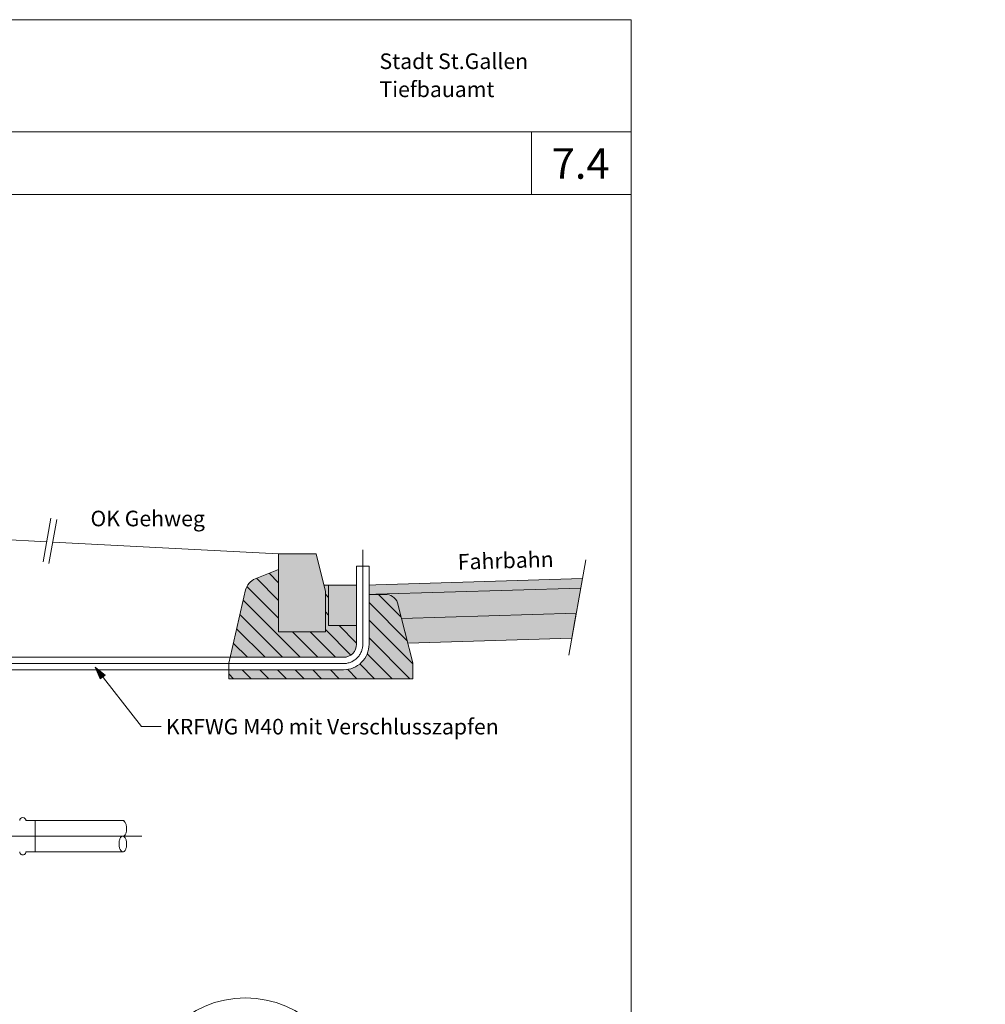
# Model space of a CAD drawing. Units: metres. Extents: x -5.3 to 0, y 0 to 0.72.
# Drawn here: x -3.96 to -3.8, y 0.56 to 0.72 of the extents above; entities that cross this region are included whole.
import ezdxf

# ---------------------------------------------------------------- set-up
doc = ezdxf.new("R2010")
doc.units = ezdxf.units.M
doc.header["$LTSCALE"] = 0.001
doc.linetypes.add('CADWORK_5', pattern=[13.2, 10, -1.5, 0.2, -1.5])
doc.layers.add('7.2 VRA Schacht rund', color=7, linetype='Continuous')
doc.layers.add('7.4 VRA Schlaufenzuleitung', color=7, linetype='Continuous')
doc.styles.add('arial-', font='txt', dxfattribs={"height": 1})
doc.styles.add('arial-b', font='txt', dxfattribs={"height": 1})
doc.dimstyles.new('ISO-25', dxfattribs={"dimtxt": 2.5, "dimasz": 2.5, "dimexe": 1.25, "dimexo": 0.625, "dimtad": 1, "dimtxsty": 'Standard', "dimcen": 2.5, "dimadec": 0, "dimazin": 0, "dimtfac": 1, "dimtmove": 0, "dimatfit": 3, "dimfxl": 1, "dimarcsym": 0})
pattern_1 = [(135.0000000000089, (0, 0), (-0.001414213562372875, -0.001414213562373315), [])]

# ---------------------------------------------------------------- blocks, each defined once
blk = doc.blocks.new('cw-line-extremity2')
at = {"linetype": 'Continuous', "lineweight": 0}
blk.add_hatch(color=0, dxfattribs=at).paths.add_polyline_path([(0, 0), (0.002, 0.0005), (0.002, -0.0005)])
at = {"color": 0, "linetype": 'Continuous', "lineweight": -2}
for p, q in [((0, 0), (0.002, 0.0005)), ((0.002, -0.0005), (0, 0)), ((0.002, 0.0005), (0.002, -0.0005))]:
    blk.add_line(p, q, dxfattribs=at)
blk = doc.blocks.new('cw-dimension-symbol5')
at = {"linetype": 'Continuous', "lineweight": -2}
blk.add_hatch(color=0, dxfattribs=at).paths.add_polyline_path([(0, 0), (-1, 0.25), (-1, -0.25)])
at = {"color": 0, "linetype": 'Continuous', "lineweight": -2}
for p, q in [((0, 0), (-1, 0.25)), ((-1, 0.25), (-1, -0.25)), ((-1, -0.25), (0, 0))]:
    blk.add_line(p, q, dxfattribs=at)
blk = doc.blocks.new('*D110')
at = {"layer": '7.2 VRA Schacht rund', "color": 0, "linetype": 'Continuous', "lineweight": -2}
for p, q in [((-4.442631233494008, 0.649072862046957), (-4.442631233494008, 0.6602728620946408)), ((-4.379715933494002, 0.649072862046957), (-4.379715933494002, 0.6602728620946408)), ((-4.440231233398641, 0.659072862046957), (-4.382115933589369, 0.659072862046957))]:
    blk.add_line(p, q, dxfattribs=at)
at = {"layer": 'Defpoints', "color": 0}
for p in [(-4.379715933494002, 0.659072862046957), (-4.442631233494008, 0.649072862046957), (-4.379715933494002, 0.649072862046957)]:
    blk.add_point(p, dxfattribs=at)
at = {"layer": '7.2 VRA Schacht rund', "color": 0, "lineweight": -2, "xscale": 0.002400000095367432, "yscale": 0.002400000095367432, "zscale": 0.002400000095367432, "rotation": 180}
blk.add_blockref('cw-dimension-symbol5', (-4.442631233494008, 0.659072862046957), dxfattribs=at)
at = {"layer": '7.2 VRA Schacht rund', "color": 0, "lineweight": -2, "xscale": 0.002400000095367432, "yscale": 0.002400000095367432, "zscale": 0.002400000095367432}
blk.add_blockref('cw-dimension-symbol5', (-4.379715933494002, 0.659072862046957), dxfattribs=at)
blk = doc.blocks.new('*D111')
at = {"layer": '7.2 VRA Schacht rund', "color": 0, "linetype": 'Continuous', "lineweight": -2}
for p, q in [((-4.447370333494002, 0.6343725500002504), (-4.448570333541685, 0.6343725500002504)), ((-4.447370333494002, 0.5834710500955582), (-4.447370333494002, 0.6319725499048829)), ((-4.447370333494002, 0.5810710500001908), (-4.448570333541685, 0.5810710500001908))]:
    blk.add_line(p, q, dxfattribs=at)
at = {"layer": 'Defpoints', "color": 0}
for p in [(-4.447370333494002, 0.6343725500002504), (-4.447370333494002, 0.6343725500002504), (-4.447370333494002, 0.5810710500001908)]:
    blk.add_point(p, dxfattribs=at)
at = {"layer": '7.2 VRA Schacht rund', "color": 0, "lineweight": -2, "xscale": 0.002400000095367432, "yscale": 0.002400000095367432, "zscale": 0.002400000095367432}
for p, rotation in [((-4.447370333494002, 0.6343725500002504), 90), ((-4.447370333494002, 0.5810710500001908), 270)]:
    blk.add_blockref('cw-dimension-symbol5', p, dxfattribs=dict(at, rotation=rotation))
blk = doc.blocks.new('*D112')
at = {"layer": '7.2 VRA Schacht rund', "color": 0, "linetype": 'Continuous', "lineweight": -2}
for p, q in [((-4.434899058493995, 0.6343725500002504), (-4.436099058541679, 0.6343725500002504)), ((-4.434899058493995, 0.5965965500950814), (-4.434899058493995, 0.6319725499048829)), ((-4.434899058493995, 0.5941965499997139), (-4.436099058541679, 0.5941965499997139))]:
    blk.add_line(p, q, dxfattribs=at)
at = {"layer": 'Defpoints', "color": 0}
for p in [(-4.434899058493995, 0.6343725500002504), (-4.434899058493995, 0.6343725500002504), (-4.434899058493995, 0.5941965499997139)]:
    blk.add_point(p, dxfattribs=at)
at = {"layer": '7.2 VRA Schacht rund', "color": 0, "lineweight": -2, "xscale": 0.002400000095367432, "yscale": 0.002400000095367432, "zscale": 0.002400000095367432}
for p, rotation in [((-4.434899058493995, 0.6343725500002504), 90), ((-4.434899058493995, 0.5941965499997139), 270)]:
    blk.add_blockref('cw-dimension-symbol5', p, dxfattribs=dict(at, rotation=rotation))

msp = doc.modelspace()

# ---------------------------------------------------------------- hatches: boundary and pattern name
at = {"layer": '7.4 VRA Schlaufenzuleitung', "linetype": 'Continuous', "lineweight": 18, "transparency": 33554687}
for color, points in [(1, [(-3.908031066882634, 0.6320212378114463), (-3.914031066882634, 0.6320212378114463), (-3.914031066882634, 0.6295212378114462), (-3.914031066882634, 0.6195212378114462), (-3.906531066882634, 0.6195212378114462), (-3.906531066882634, 0.6260212378114463), (-3.908031066882634, 0.6320212378114463)]), (1, [(-3.901531066882634, 0.6270212378114463), (-3.901531066882634, 0.6205212378114462), (-3.906031066882634, 0.6205212378114462), (-3.906031066882634, 0.6270212378114463), (-3.901531066882634, 0.6270212378114463)]), (8, [(-3.865309185459605, 0.628062833352387), (-3.899531066882634, 0.6270362369344523), (-3.899531066882634, 0.6270212378114463), (-3.899531066882634, 0.625536236935854), (-3.865575082975603, 0.6265548568934203), (-3.865309185459605, 0.628062833352387)]), (253, [(-3.865575082975603, 0.6265548568934203), (-3.896415561471065, 0.6256296966329217, -0.2422883959304711), (-3.894907234594401, 0.6239085464671255), (-3.894337453397527, 0.6216920362293721), (-3.86628414301828, 0.6225335863351822), (-3.865575082975603, 0.6265548568934203)]), (253, [(-3.86628414301828, 0.6225335863351822), (-3.894345513696945, 0.6216917944356799), (-3.893325133118848, 0.617722404062748), (-3.866993203060958, 0.6185123157784344), (-3.86628414301828, 0.6225335863351822)])]:
    msp.add_hatch(color=color, dxfattribs=at).paths.add_polyline_path(points)
at = {"layer": '7.4 VRA Schlaufenzuleitung', "linetype": 'Continuous', "lineweight": 5, "transparency": 33554687}
for points in [[(-3.906031066882634, 0.6270212378114463), (-3.906781066882634, 0.6270212378114463), (-3.906531066882634, 0.6260212378114463), (-3.906531066882634, 0.6195212378114462), (-3.914031066882634, 0.6195212378114462), (-3.914031066882634, 0.6295212378114462), (-3.917807515265001, 0.6280312667697668), (-3.918452551530697, 0.6277117389187217), (-3.918871774284181, 0.627269063256681), (-3.91909347839111, 0.6268718278169633), (-3.919326239258214, 0.6262667401954531), (-3.921740784465033, 0.6154495369046927), (-3.903629933543946, 0.6154495369046927, 0.4343394223033743), (-3.901586682450161, 0.6175441226229071), (-3.901586682450161, 0.6205212378114462), (-3.906031066882634, 0.6205212378114462), (-3.906031066882634, 0.6270212378114463)], [(-3.89332513311891, 0.6177224040627324), (-3.894345513696945, 0.6216917944356799), (-3.89433745339782, 0.6216920362305155), (-3.894907234594401, 0.6239085464671255, 0.127149404117387), (-3.895503957275764, 0.6250083581963504, 0.1728667761717938), (-3.896765051853663, 0.6255388296395541), (-3.899531066882634, 0.625536236935854), (-3.899531066882634, 0.6175441226229071, -0.4148109770806914), (-3.903634016994248, 0.6134495369046927), (-3.922031066882634, 0.6134495369046927), (-3.922031066882634, 0.6120209878116847), (-3.892531066882634, 0.6120212762832642), (-3.892531066882634, 0.6145808166876435), (-3.89332513311891, 0.6177224040627324)]]:
    msp.add_hatch(color=21, dxfattribs=at).paths.add_polyline_path(points)
at = {"layer": '7.4 VRA Schlaufenzuleitung', "linetype": 'Continuous', "lineweight": 18, "transparency": 33554687}
h = msp.add_hatch(dxfattribs=at)
h.set_pattern_fill('CDWK_22', color=1, style=0, pattern_type=2)
h.set_pattern_definition(pattern_1)
h.paths.add_polyline_path([(-3.906031066882634, 0.6270212378114463), (-3.906781066882634, 0.6270212378114463), (-3.906531066882634, 0.6260212378114463), (-3.906531066882634, 0.6195212378114462), (-3.914031066882634, 0.6195212378114462), (-3.914031066882634, 0.6295212378114462), (-3.917807515265001, 0.6280312667697668), (-3.918452551530697, 0.6277117389187217), (-3.918871774284181, 0.627269063256681), (-3.91909347839111, 0.6268718278169633), (-3.919326239258214, 0.6262667401954531), (-3.921740784465033, 0.6154495369046927), (-3.903629933543946, 0.6154495369046927, 0.4343394223033743), (-3.901586682450161, 0.6175441226229071), (-3.901586682450161, 0.6205212378114462), (-3.906031066882634, 0.6205212378114462), (-3.906031066882634, 0.6270212378114463)])
h = msp.add_hatch(dxfattribs=at)
h.set_pattern_fill('CDWK_22', color=1, style=0, pattern_type=2)
h.set_pattern_definition(pattern_1)
h.paths.add_polyline_path([(-3.89332513311891, 0.6177224040627324), (-3.894345513696945, 0.6216917944356799), (-3.89433745339782, 0.6216920362305155), (-3.894907234594401, 0.6239085464671255, 0.127149404117387), (-3.895503957275764, 0.6250083581963504, 0.1728667761717938), (-3.896765051853663, 0.6255388296395541), (-3.899531066882634, 0.625536236935854), (-3.899531066882634, 0.6175441226229071, -0.4148109770806914), (-3.903634016994248, 0.6134495369046927), (-3.922031066882634, 0.6134495369046927), (-3.922031066882634, 0.6120209878116847), (-3.892531066882634, 0.6120212762832642), (-3.892531066882634, 0.6145808166876435), (-3.89332513311891, 0.6177224040627324)])

# ---------------------------------------------------------------- linework, layer by layer
at = {"layer": '7.4 VRA Schlaufenzuleitung', "color": 7, "linetype": 'Continuous', "lineweight": 18}
for p, q in [((-4.037474235994835, 0.7176611499994994), (-3.857474235994835, 0.7176611499994994)), ((-4.037474235994835, 0.6996611499994994), (-3.857474235994835, 0.6996611499994994)), ((-4.037474235994835, 0.6896611499994993), (-3.857474235994835, 0.6896611499994993))]:
    msp.add_line(p, q, dxfattribs=at)
at = {"layer": '7.4 VRA Schlaufenzuleitung', "color": 7, "lineweight": 18}
for p, q in [((-3.857474235994835, 0.7176611499994994), (-3.857474235994835, 0.4306611499994993)), ((-3.873474235994835, 0.6996611499994994), (-3.873474235994835, 0.6896611499994993)), ((-4.037474235994835, 0.6896611499994993), (-3.857474235994835, 0.6896611499994993)), ((-3.951831848561112, 0.6307576581642031), (-3.950601219643489, 0.6377368787065149)), ((-3.950881773432717, 0.6304745018988848), (-3.949631369643495, 0.6375658787071705)), ((-3.960414685994829, 0.6344495210826397), (-3.951265330287232, 0.6339705324262381)), ((-3.914031066882634, 0.6320212378114463), (-3.950274474292097, 0.6339186589613557)), ((-3.914031066882634, 0.6320212378114463), (-3.908031066882634, 0.6320212378114463)), ((-3.914031066882634, 0.6320212378114463), (-3.914031066882634, 0.6295212378114462)), ((-3.914031066882634, 0.6195212378114462), (-3.914031066882634, 0.6320212378114463)), ((-3.914031066882634, 0.6320212378114463), (-3.908031066882634, 0.6320212378114463)), ((-3.908031066882634, 0.6320212378114463), (-3.906531066882634, 0.6260212378114463)), ((-3.901531066882634, 0.6300838954031468), (-3.899531066882634, 0.6300838954031468)), ((-3.901531066882634, 0.6300838954031468), (-3.901531066882634, 0.6175441226229071)), ((-3.899531066882634, 0.6300838954031468), (-3.899531066882634, 0.6175441226229071)), ((-3.867475295237731, 0.6157782411441207), (-3.864778072071192, 0.6310749204859137)), ((-3.906781066882634, 0.6270212378114463), (-3.903781066882634, 0.6270212378114463)), ((-3.901531066882634, 0.6270212378114463), (-3.906781066882634, 0.6270212378114463)), ((-3.906031066882634, 0.6270212378114463), (-3.906031066882634, 0.6205212378114462)), ((-3.899531066882634, 0.6270362369344523), (-3.898452234019525, 0.6270686000287533)), ((-3.899531066882634, 0.6205212378114462), (-3.899531066882634, 0.6270212378114463)), ((-3.865309185459605, 0.628062833352387), (-3.898452234019525, 0.6270686000287533)), ((-3.906531066882634, 0.6260212378114463), (-3.906531066882634, 0.6195212378114462)), ((-3.899531066882634, 0.625536236935854), (-3.896982416667743, 0.6255388296395541)), ((-3.865575082975603, 0.6265548568934203), (-3.898452234019525, 0.6255686000287534)), ((-3.892531066882634, 0.6145808166876435), (-3.894957955876179, 0.6241823882877827)), ((-3.894337453397527, 0.6216920362293721), (-3.86628414301828, 0.6225335863351822)), ((-3.903781066882634, 0.6205212378114462), (-3.906031066882634, 0.6205212378114462)), ((-3.903781066882634, 0.6205212378114462), (-3.901531066882634, 0.6205212378114462)), ((-3.906531066882634, 0.6195212378114462), (-3.914031066882634, 0.6195212378114462)), ((-3.893325133118848, 0.617722404062748), (-3.866993203060958, 0.6185123157784344)), ((-3.97200207201246, 0.6154495369046927), (-3.903629933543946, 0.6154495369046927)), ((-3.922031066882634, 0.6120209878116847), (-3.922031066882634, 0.6145209878116846)), ((-3.892531066882634, 0.6120212762832642), (-3.892531066882634, 0.6145808166876435)), ((-3.971995899560966, 0.6134495369046927), (-3.903634016994248, 0.6134495369046927)), ((-3.936051329294488, 0.6043542554005981), (-3.943472937697976, 0.6138826429635287)), ((-3.892531066882634, 0.6120212762832642), (-3.922031066882634, 0.6120209878116847)), ((-3.936051329294488, 0.6043542554005981), (-3.932867966748495, 0.6043542554005981)), ((-3.954575999762956, 0.5892735208407045), (-3.953075999762956, 0.5892735208407045)), ((-3.953075999762956, 0.5892735208407045), (-3.953075999762956, 0.5842735208407045)), ((-3.938804068449396, 0.5892735208407045), (-3.953075999762956, 0.5892735208407045)), ((-3.953075999762956, 0.5842735208407045), (-3.954575999762956, 0.5842735208407045)), ((-3.939099425152038, 0.5842871837168933), (-3.953075999762956, 0.5842735208407045))]:
    msp.add_line(p, q, dxfattribs=at)
at = {"layer": '7.4 VRA Schlaufenzuleitung', "color": 7, "linetype": 'CADWORK_5', "lineweight": 18}
for points in [[(-3.900531066882634, 0.6175441226229071), (-3.900531066882634, 0.6326553244158626)], [(-3.969551509148244, 0.6144495369046927), (-3.903631975269096, 0.6144495389893652)], [(-4.022139621058468, 0.5867735210821032), (-3.936001079797663, 0.5867735210821032)]]:
    msp.add_lwpolyline(points, dxfattribs=at)
at = {"layer": '7.4 VRA Schlaufenzuleitung', "color": 7, "lineweight": 18}
msp.add_lwpolyline([(-3.914031066882634, 0.6295211378127337), (-3.917807515265001, 0.6280312667697668, 0.233521755369816), (-3.919326239258214, 0.6262667401954531), (-3.922031066882634, 0.6145209878116846)], format="xyb", dxfattribs=at)
msp.add_lwpolyline([(-3.939069242878887, 0.5892735208407045), (-3.939001652544621, 0.5892705784529448), (-3.938934380183392, 0.5892523749500513), (-3.938868249054055, 0.5892191331028939), (-3.938804068449396, 0.5891712597116828), (-3.938742623792275, 0.5891093406409026), (-3.938684667023854, 0.5890341336339713), (-3.938630907401559, 0.5889465590536594), (-3.938582002819423, 0.5888476886093617), (-3.938538551756961, 0.5887387322500348), (-3.938501085955138, 0.5886210233479738), (-3.938470063909132, 0.5884960023924709), (-3.938445865257376, 0.5883651993498207), (-3.938428786135651, 0.5882302149474621), (-3.938419035553117, 0.588092701086402), (-3.938416732834443, 0.5879543406173587), (-3.938421906159586, 0.5878168267562985), (-3.938434492218995, 0.58768184235394), (-3.938454336988251, 0.5875510393097997), (-3.938481197613059, 0.5874260183528066), (-3.938514745381196, 0.5873083094507456), (-3.938554569745238, 0.5871993530899287), (-3.938600183346612, 0.5871004826441407), (-3.938651027979853, 0.5870129080608487), (-3.938706481423695, 0.5869377010524274), (-3.938765865055612, 0.5868757819786669), (-3.938828452156671, 0.5868279085874558), (-3.938893476804835, 0.5867946667373181), (-3.938960143248085, 0.5867764632314444), (-3.939027635642607, 0.5867735208407044)], dxfattribs=at)
msp.add_lwpolyline([(-3.939638065197575, 0.5855101828694343), (-3.939637441430811, 0.5856454806223512), (-3.939629668214522, 0.585779348513484), (-3.939614836693451, 0.5859102170675993), (-3.939593120816082, 0.5860365519568325), (-3.939564775151643, 0.5861568719819188), (-3.939530131982313, 0.5862697665974498), (-3.939489597508731, 0.5863739121630788), (-3.939443646945735, 0.586468087606132), (-3.939392819044669, 0.5865511889338494), (-3.939337709713937, 0.5866222417861223), (-3.93927896502493, 0.5866804131180048), (-3.939217273747153, 0.5867250210106373), (-3.939153359132284, 0.5867555422782899), (-3.939087970517762, 0.5867716193363071), (-3.939021874534478, 0.5867730635434389), (-3.938955846090242, 0.5867598579660058), (-3.938890659324127, 0.5867321575820447), (-3.938827078477468, 0.5866902869030833), (-3.938765848964034, 0.5866347370237113), (-3.938707688681968, 0.5865661591291428), (-3.938653279472771, 0.5864853572458029), (-3.938603259235784, 0.5863932787790895), (-3.938558214429766, 0.5862910031318664), (-3.938518673151906, 0.5861797294571996), (-3.938485099030962, 0.5860607623875141), (-3.938457885643758, 0.5859354966104031), (-3.938437352014601, 0.5858054007902742), (-3.938423738944345, 0.5856720001921057), (-3.938417206044717, 0.5855368588134646), (-3.93841782981148, 0.5854015610605479), (-3.938425603027782, 0.5852676931694151), (-3.938440434548841, 0.5851368246152997), (-3.938462150426209, 0.5850104897260666), (-3.938490496090637, 0.5848901697009802), (-3.938525139259978, 0.5847772750854493), (-3.938565673733561, 0.5846731295198202), (-3.938611624296557, 0.584578954076767), (-3.938662452197634, 0.5844958527490497), (-3.938717561528355, 0.5844247998982668), (-3.93877630621735, 0.5843666285648942), (-3.938837997495139, 0.5843220206722617), (-3.938901912110019, 0.5842914994046092), (-3.938967300724518, 0.584275422346592), (-3.939033396707825, 0.5842739781394601), (-3.939099425152038, 0.5842871837168933), (-3.939164611918153, 0.5843148841023446), (-3.939228192764824, 0.5843567547798157), (-3.939289422278246, 0.584412304660678), (-3.939347582560336, 0.5844808825552463), (-3.939401991769508, 0.5845616844370961), (-3.939452012006508, 0.5846537629038095), (-3.939497056812514, 0.5847560385510325), (-3.939536598090385, 0.5848673122256994), (-3.939570172211342, 0.5849862792953849), (-3.939597385598533, 0.5851115450739861), (-3.939617919227691, 0.5852416408926249), (-3.939631532297935, 0.5853750414922834), (-3.939638065197575, 0.5855101828694343)], close=True, dxfattribs=at)
at = {"layer": '7.4 VRA Schlaufenzuleitung', "color": 7, "linetype": 'Continuous', "lineweight": 18}
msp.add_circle((-3.919361364325322, 0.5442269218109548), 0.01660838727727537, dxfattribs=at)
at = {"layer": '7.4 VRA Schlaufenzuleitung', "color": 7, "lineweight": 18}
for centre, radius, start, end in [((-3.896876927755265, 0.6235073159675242), 0.002034250650804958, 19.38128784795962, 92.97248600529409), ((-3.903625656967351, 0.6175441226228181), 0.004094590084717498, 269.8830176939157, 1.245939057027644e-09), ((-3.903625656966633, 0.6175441226228899), 0.002094590083999509, 269.8830176830935, 4.707231065331131e-10), ((-3.955075999762956, 0.5892735208407045), 0.0004999999999999449, 0, 180), ((-3.955075999762956, 0.5842735208407044), 0.0004999999999999448, 179.9999999999873, 1.272221872586112e-11)]:
    msp.add_arc(centre, radius, start, end, dxfattribs=at)
at = {"layer": '7.4 VRA Schlaufenzuleitung', "color": 7, "linetype": 'CADWORK_5', "lineweight": 18}
msp.add_arc((-3.903625656964455, 0.6175441226210567), 0.003094590081821314, 269.8830176431795, 3.425998498951872e-08, dxfattribs=at)
at = {"layer": '7.4 VRA Schlaufenzuleitung', "color": 1, "linetype": 'Continuous', "lineweight": 5}
msp.add_3dface([(-3.901531066882634, 0.6270212378114463, 0.125), (-3.901531066882634, 0.6205212378114462, 0.125), (-3.906031066882634, 0.6205212378114462, 0.125), (-3.906031066882634, 0.6270212378114463, 0.125)], dxfattribs=at)
at = {"layer": '7.4 VRA Schlaufenzuleitung', "color": 253, "linetype": 'Continuous', "lineweight": 5}
msp.add_3dface([(-3.86628414301828, 0.6225335863351822, 0.125), (-3.894345513696945, 0.6216917944356799, 0.125), (-3.893325133118848, 0.617722404062748, 0.125), (-3.866993203060958, 0.6185123157784344, 0.125)], dxfattribs=at)

# ---------------------------------------------------------------- block references
at = {"layer": '7.4 VRA Schlaufenzuleitung', "color": 7, "lineweight": 18, "rotation": 307.9148277201906}
msp.add_blockref('cw-line-extremity2', (-3.943472937697976, 0.6138826429635287), dxfattribs=at)

# ---------------------------------------------------------------- texts
at = {"layer": '7.4 VRA Schlaufenzuleitung', "color": 7, "linetype": 'Continuous', "style": 'arial-b'}
for s, rotation, p in [('Stadt St.Gallen', 3.217815253662889e-06, (-3.897857798006549, 0.70975495146662)), ('Tiefbauamt', 3.219662757937415e-06, (-3.897857797754067, 0.7052549622669817))]:
    msp.add_text(s, height=0.0025, rotation=rotation, dxfattribs=at).set_placement(p)
at = {"layer": '7.4 VRA Schlaufenzuleitung', "linetype": 'Continuous'}
for s, height, style, p in [('7.4', 0.0049, 'arial-b', (-3.87023451011898, 0.6921611499994994)), ('OK Gehweg', 0.0025, 'arial-', (-3.94421870405688, 0.6364495377823711)), ('KRFWG M40 mit Verschlusszapfen', 0.0025, 'arial-', (-3.932101865235879, 0.6030823679089546))]:
    msp.add_text(s, height=height, dxfattribs=dict(at, style=style)).set_placement(p)
at = {"layer": '7.4 VRA Schlaufenzuleitung', "linetype": 'Continuous', "style": 'arial-'}
msp.add_text('Fahrbahn', height=0.0025, rotation=1.718257596730463, dxfattribs=at).set_placement((-3.885263164950524, 0.6294941410467029))

# ---------------------------------------------------------------- dimensions: what is measured, and where the dimension line sits
at = {"layer": '7.2 VRA Schacht rund', "color": 7, "linetype": 'Continuous', "lineweight": 18}
for p1, p2, distance, picture in [((-4.442631233494008, 0.649072862046957), (-4.379715933494002, 0.649072862046957), 0.010000000000000009, '*D110'), ((-4.447370333494002, 0.5810710500001908), (-4.447370333494002, 0.6343725500002504), 0, '*D111'), ((-4.434899058493995, 0.5941965499997139), (-4.434899058493995, 0.6343725500002504), 0, '*D112')]:
    dim = msp.add_aligned_dim(p1=p1, p2=p2, distance=distance, text=' ', dimstyle='ISO-25', override={"dimasz": 0.002400000095367432, "dimexe": 0.001200000047683716, "dimexo": 0, "dimgap": 0, "dimlfac": 1000, "dimblk": 'cw-dimension-symbol5', "dimtmove": 2}, dxfattribs=at)
    dim.commit()
    dim.dimension.update_dxf_attribs({"geometry": picture, "text_midpoint": (0, 0)})

doc.saveas('drawing.dxf')
